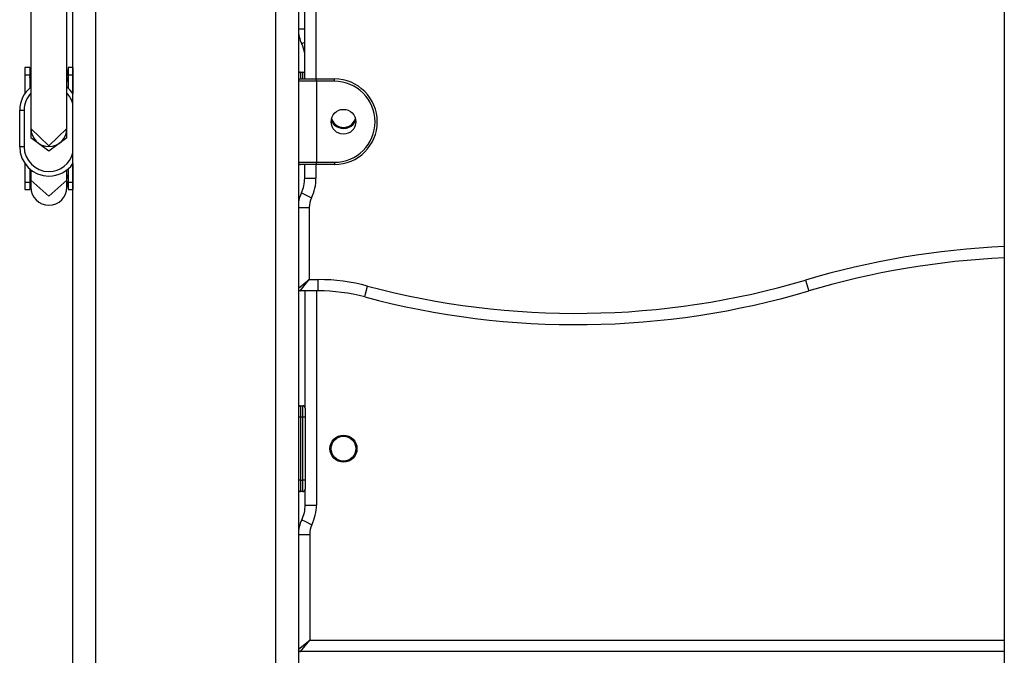
# Model space of a CAD drawing. Units: inches. Extents: x 240 to 354, y 130 to 290.
# Drawn here: x 277 to 282, y 252 to 255 of the extents above; entities that cross this region are included whole.
import ezdxf

# ---------------------------------------------------------------- set-up
doc = ezdxf.new("R2010")
doc.units = ezdxf.units.IN
doc.header["$MEASUREMENT"] = 0
doc.layers.add('Ebene 1', color=7, linetype='Continuous')

# ---------------------------------------------------------------- blocks, each defined once
blk = doc.blocks.new('block 2')
at = {"layer": 'Ebene 1', "color": 179, "lineweight": 25, "true_color": 0x1a171b}
for points in [[(281.7935, 277.2683), (281.7935, 246.0482)], [(278.6619, 277.226), (278.6619, 251.4983)], [(278.562, 251.4983), (278.562, 277.0711)], [(277.6618, 251.4983), (277.6618, 276.8672)], [(277.762, 276.8303), (277.762, 251.4983)], [(278.6898, 254.3385), (278.6898, 256.8083)], [(278.7399, 256.8083), (278.7399, 254.3385)], [(277.4752, 254.6699), (277.4752, 254.1183)], [(277.6352, 254.1183), (277.6352, 254.6699)], [(278.6898, 254.5593), (278.6693, 254.5593), (278.6619, 254.5593)], [(278.6898, 254.5001), (278.6803, 254.4956), (278.677, 254.4937)], [(277.4487, 254.3886), (277.4487, 254.3805), (277.4487, 254.3567)], [(277.4702, 254.3886), (277.4487, 254.3886)], [(277.4487, 254.3567), (277.4487, 254.2739)], [(277.4487, 254.3567), (277.4702, 254.3567)], [(277.4702, 254.3886), (277.4702, 254.3805), (277.4702, 254.3567)], [(277.4702, 254.3567), (277.4702, 254.298)], [(277.6402, 254.3886), (277.6402, 254.3805), (277.6402, 254.3567)], [(277.6618, 254.3886), (277.6402, 254.3886)], [(277.6402, 254.3567), (277.6402, 254.298)], [(277.6402, 254.3567), (277.6618, 254.3567)], [(277.6618, 254.3886), (277.6618, 254.3805), (277.6618, 254.3567)], [(277.6618, 254.3567), (277.6618, 254.2739)], [(278.6717, 254.3685), (278.6717, 254.3605), (278.6717, 254.3385)], [(278.6717, 254.3685), (278.6819, 254.3685)], [(278.6819, 254.3685), (278.6838, 254.3685), (278.6898, 254.3685)], [(278.6819, 254.3385), (278.6819, 254.3605), (278.6819, 254.3685)], [(277.4752, 254.3233), (277.4716, 254.3357), (277.4702, 254.3481)], [(277.6352, 254.3233), (277.6392, 254.3357), (277.6402, 254.3481)], [(278.742, 254.3283), (278.6851, 254.3283), (278.6619, 254.3283)], [(278.6717, 254.3385), (278.6922, 254.3385), (278.742, 254.3385)], [(278.742, 254.3283), (278.742, 254.3354), (278.742, 254.3385)], [(278.742, 254.3385), (278.8221, 254.3385)], [(278.8221, 254.3283), (278.742, 254.3283)], [(278.742, 254.3283), (278.742, 253.9685)], [(278.8221, 254.3283), (278.8221, 254.3354), (278.8221, 254.3385)], [(277.4254, 254.1995), (277.4311, 254.1995), (277.4451, 254.1995)], [(277.4254, 254.0377), (277.4254, 254.1995)], [(277.4451, 254.1995), (277.4451, 254.0377)], [(277.4752, 254.1183), (277.5553, 254.0412), (277.6352, 254.1183)], [(277.4752, 254.1183), (277.4752, 254.1156)], [(277.4754, 254.1149), (277.4752, 254.1156), (277.4754, 254.1159)], [(277.4752, 254.1156), (277.4752, 254.1018), (277.4752, 254.0779)], [(277.6352, 254.1156), (277.6352, 254.1183)], [(277.6352, 254.1159), (277.6352, 254.1156), (277.6352, 254.1149)], [(277.6352, 254.0779), (277.6352, 254.1018), (277.6352, 254.1156)], [(277.4752, 254.0779), (277.4752, 254.0767), (277.4752, 254.0758)], [(277.4752, 254.0779), (277.5553, 254.0196), (277.6352, 254.0779)], [(277.6352, 254.0758), (277.6352, 254.0767), (277.6352, 254.0779)], [(277.4451, 254.0377), (277.4311, 254.0377), (277.4254, 254.0377)], [(277.4487, 253.9628), (277.4487, 253.8799)], [(277.6618, 253.9628), (277.6618, 253.8799)], [(278.6619, 253.9685), (278.6851, 253.9685), (278.742, 253.9685)], [(278.742, 253.9587), (278.6922, 253.9587), (278.6717, 253.9587)], [(278.6898, 253.8985), (278.6898, 253.9587)], [(278.7399, 253.9587), (278.7399, 253.8985)], [(278.742, 253.9587), (278.742, 253.9614), (278.742, 253.9685)], [(278.742, 253.9685), (278.8221, 253.9685)], [(278.8221, 253.9587), (278.742, 253.9587)], [(278.8221, 253.9685), (278.8221, 253.9614), (278.8221, 253.9587)], [(277.4702, 253.9392), (277.4702, 253.8799)], [(277.4752, 253.9349), (277.4752, 253.8887)], [(277.6352, 253.8887), (277.6352, 253.9349)], [(277.6402, 253.9392), (277.6402, 253.8799)], [(277.4487, 253.8799), (277.4487, 253.8567), (277.4487, 253.8486)], [(277.4487, 253.8799), (277.4702, 253.8799)], [(277.4752, 253.9134), (277.4716, 253.9015), (277.4702, 253.8887)], [(277.4702, 253.8799), (277.4702, 253.8567), (277.4702, 253.8486)], [(277.4709, 253.8739), (277.4716, 253.8753), (277.472, 253.8768), (277.4726, 253.8789), (277.4733, 253.881), (277.474, 253.8839), (277.4754, 253.887)], [(277.4752, 253.8887), (277.4752, 253.8662), (277.4752, 253.8584)], [(277.4752, 253.8887), (277.5553, 253.8183), (277.6352, 253.8887)], [(277.6352, 253.9134), (277.6392, 253.9015), (277.6402, 253.8887)], [(277.6352, 253.8584), (277.6352, 253.8662), (277.6352, 253.8887)], [(277.6402, 253.8799), (277.6402, 253.8567), (277.6402, 253.8486)], [(277.6402, 253.8799), (277.6618, 253.8799)], [(277.6618, 253.8799), (277.6618, 253.8567), (277.6618, 253.8486)], [(278.6898, 253.8985), (278.7046, 253.8985), (278.7399, 253.8985)], [(277.4487, 253.8486), (277.4702, 253.8486)], [(277.6402, 253.8486), (277.6618, 253.8486)], [(278.675, 253.8331), (278.6879, 253.8265), (278.7198, 253.811)], [(278.6619, 253.7678), (278.6798, 253.7678), (278.7098, 253.7678)], [(278.7098, 253.7678), (278.7098, 253.4484)], [(278.6619, 253.41), (278.7098, 253.4484)], [(278.67, 253.3983), (278.7098, 253.4484)], [(278.7098, 253.4484), (278.7497, 253.4484)], [(278.7497, 253.3983), (278.7497, 253.4133), (278.7497, 253.4484)], [(280.9122, 253.4464), (280.9226, 253.4124), (280.9267, 253.3983)], [(278.7497, 253.3983), (278.67, 253.3983)], [(278.6919, 252.8784), (278.6919, 253.3983)], [(278.742, 253.3983), (278.742, 252.4483)], [(278.9561, 253.3713), (278.9597, 253.3856), (278.9688, 253.4195)], [(278.6717, 252.8886), (278.6717, 252.8738), (278.6717, 252.8385)], [(278.6717, 252.8886), (278.6819, 252.8886)], [(278.6819, 252.8886), (278.6845, 252.8886), (278.6919, 252.8886)], [(278.6819, 252.8385), (278.6819, 252.8738), (278.6819, 252.8886)], [(278.6919, 252.8784), (278.6919, 252.8667), (278.6919, 252.8385)], [(278.6717, 252.8385), (278.6646, 252.8385), (278.6619, 252.8385)], [(278.6717, 252.8385), (278.6717, 252.5584)], [(278.6819, 252.8385), (278.6717, 252.8385)], [(278.6919, 252.8385), (278.6891, 252.8385), (278.6819, 252.8385)], [(278.6819, 252.5584), (278.6819, 252.8385)], [(278.6919, 252.8385), (278.6919, 252.5584)], [(278.6717, 252.5584), (278.6646, 252.5584), (278.6619, 252.5584)], [(278.6717, 252.5584), (278.6717, 252.5231), (278.6717, 252.5083)], [(278.6717, 252.5584), (278.6819, 252.5584)], [(278.6919, 252.5584), (278.6891, 252.5584), (278.6819, 252.5584)], [(278.6819, 252.5083), (278.6819, 252.5231), (278.6819, 252.5584)], [(278.6919, 252.5584), (278.6919, 252.5301), (278.6919, 252.5184)], [(278.6919, 252.4483), (278.6919, 252.5184)], [(278.6819, 252.5083), (278.6717, 252.5083)], [(278.6919, 252.5083), (278.6845, 252.5083), (278.6819, 252.5083)], [(278.6919, 252.4483), (278.7067, 252.4483), (278.742, 252.4483)], [(278.677, 252.383), (278.6901, 252.3767), (278.7218, 252.3612)], [(278.6619, 252.3178), (278.6767, 252.3178), (278.712, 252.3178)], [(278.712, 252.3178), (278.712, 251.8487)], [(278.6619, 251.8084), (278.712, 251.8487)], [(278.6717, 251.7986), (278.712, 251.8487)], [(278.712, 251.8487), (281.7935, 251.8487)], [(281.7935, 251.7986), (278.6717, 251.7986)]]:
    blk.add_lwpolyline(points, dxfattribs=at)
for points in [[(278.6619, 254.5593), (278.6619, 254.5364), (278.6672, 254.5142), (278.6767, 254.4937)], [(278.6898, 254.4529), (278.6877, 254.467), (278.6831, 254.4808), (278.677, 254.4937)], [(277.6352, 254.3505), (277.6385, 254.3597), (277.6402, 254.3688), (277.6402, 254.3784)], [(278.6717, 254.3685), (278.6664, 254.3685), (278.6619, 254.364), (278.6619, 254.3583)], [(278.6898, 254.3643), (278.6879, 254.3671), (278.6851, 254.3685), (278.6819, 254.3685)], [(278.6717, 254.3385), (278.6664, 254.3385), (278.6619, 254.334), (278.6619, 254.3283)], [(277.4752, 254.3018), (277.4437, 254.2772), (277.4254, 254.2394), (277.4254, 254.1995)], [(277.4752, 254.2751), (277.4561, 254.2546), (277.4451, 254.2274), (277.4451, 254.1995)], [(277.6618, 254.2739), (277.6544, 254.2846), (277.6456, 254.294), (277.6352, 254.3018)], [(277.6618, 254.2267), (277.6571, 254.2448), (277.648, 254.2613), (277.6352, 254.2751)], [(277.4752, 254.1183), (277.4754, 254.0746), (277.5114, 254.0384), (277.5553, 254.0384)], [(277.5553, 254.0384), (277.5994, 254.0384), (277.6352, 254.0746), (277.6352, 254.1183)], [(278.6619, 253.9685), (278.6619, 253.9628), (278.6664, 253.9587), (278.6717, 253.9587)], [(277.6402, 253.8584), (277.6402, 253.8679), (277.6385, 253.8774), (277.6352, 253.8861)], [(278.675, 253.8331), (278.6848, 253.8534), (278.6898, 253.8758), (278.6898, 253.8985)], [(278.7198, 253.811), (278.7332, 253.8383), (278.7399, 253.8682), (278.7399, 253.8985)], [(278.675, 253.8331), (278.6686, 253.82), (278.6643, 253.8062), (278.6619, 253.7921)], [(278.7198, 253.811), (278.7134, 253.7978), (278.7098, 253.783), (278.7098, 253.7678)], [(281.7935, 253.5945), (281.4946, 253.5811), (281.199, 253.5313), (280.9122, 253.4464)], [(281.7935, 253.5447), (281.4996, 253.531), (281.2085, 253.482), (280.9267, 253.3983)], [(278.9688, 253.4195), (278.8972, 253.439), (278.8238, 253.4484), (278.7497, 253.4484)], [(278.9688, 253.4195), (279.6067, 253.2495), (280.2794, 253.2586), (280.9122, 253.4464)], [(278.6619, 253.4026), (278.6636, 253.3999), (278.6669, 253.3983), (278.67, 253.3983)], [(278.9561, 253.3714), (278.8887, 253.3892), (278.8193, 253.3983), (278.7497, 253.3983)], [(278.9561, 253.3714), (279.6027, 253.1988), (280.2847, 253.2081), (280.9267, 253.3983)], [(278.6717, 252.8886), (278.6664, 252.8886), (278.6619, 252.884), (278.6619, 252.8784)], [(278.6919, 252.8784), (278.6919, 252.884), (278.6872, 252.8886), (278.6819, 252.8886)], [(278.6619, 252.5184), (278.6619, 252.5129), (278.6664, 252.5083), (278.6717, 252.5083)], [(278.6819, 252.5083), (278.6872, 252.5083), (278.6919, 252.5129), (278.6919, 252.5184)], [(278.677, 252.383), (278.687, 252.4035), (278.6919, 252.4258), (278.6919, 252.4483)], [(278.7218, 252.3612), (278.7349, 252.3884), (278.742, 252.4184), (278.742, 252.4483)], [(278.6767, 252.383), (278.6672, 252.3627), (278.6619, 252.3405), (278.6619, 252.3178)], [(278.7218, 252.3612), (278.7151, 252.3479), (278.712, 252.3327), (278.712, 252.3178)], [(278.6619, 251.8084), (278.6619, 251.8031), (278.6664, 251.7986), (278.6717, 251.7986)]]:
    blk.add_open_spline(points, degree=3, dxfattribs=at)
for points, knots in [([(278.8221, 253.9587), (278.9268, 253.9587), (279.0119, 254.0436), (279.0119, 254.1485), (279.0119, 254.2529), (278.9261, 254.3385), (278.8221, 254.3385)], [0, 0, 0, 0, 1, 1, 1, 2, 2, 2, 2]), ([(278.8221, 253.9685), (278.9211, 253.9685), (279.0019, 254.0493), (279.0019, 254.1485), (279.0019, 254.2472), (278.9204, 254.3283), (278.8221, 254.3283)], [0, 0, 0, 0, 1, 1, 1, 2, 2, 2, 2]), ([(278.8619, 254.2034), (278.8316, 254.2034), (278.8069, 254.1788), (278.8069, 254.1485), (278.8069, 254.118), (278.8316, 254.0934), (278.8619, 254.0934), (278.8922, 254.0934), (278.917, 254.118), (278.917, 254.1485), (278.917, 254.1788), (278.8918, 254.2034), (278.8619, 254.2034), (278.8619, 254.2034), (278.8619, 254.2034), (278.8619, 254.2034)], [0, 0, 0, 0, 1, 1, 1, 2, 2, 2, 3, 3, 3, 4, 4, 4, 5, 5, 5, 5]), ([(278.8073, 254.154), (278.8207, 254.1237), (278.8562, 254.1104), (278.8865, 254.1237), (278.8999, 254.1297), (278.9106, 254.1406), (278.9165, 254.154)], [0, 0, 0, 0, 1, 1, 1, 2, 2, 2, 2]), ([(278.809, 254.1635), (278.8171, 254.1342), (278.8478, 254.1173), (278.8767, 254.1254), (278.8951, 254.1307), (278.9096, 254.1452), (278.9148, 254.1635)], [0, 0, 0, 0, 1, 1, 1, 2, 2, 2, 2]), ([(277.4254, 254.0377), (277.4254, 253.9657), (277.4835, 253.9075), (277.5553, 253.9075), (277.5975, 253.9075), (277.6375, 253.9282), (277.6618, 253.9628)], [0, 0, 0, 0, 1, 1, 1, 2, 2, 2, 2]), ([(277.4451, 254.0377), (277.4451, 253.9769), (277.4945, 253.9275), (277.5553, 253.9275), (277.6053, 253.9275), (277.6494, 253.9618), (277.6618, 254.0105)], [0, 0, 0, 0, 1, 1, 1, 2, 2, 2, 2]), ([(277.4752, 253.8584), (277.4752, 253.8143), (277.5112, 253.7783), (277.5553, 253.7783), (277.5994, 253.7783), (277.6352, 253.8147), (277.6352, 253.8584)], [0, 0, 0, 0, 1, 1, 1, 2, 2, 2, 2]), ([(278.8019, 252.6984), (278.8019, 252.6654), (278.8288, 252.6385), (278.8619, 252.6385), (278.8951, 252.6385), (278.9218, 252.6654), (278.9218, 252.6984), (278.9218, 252.7317), (278.8951, 252.7584), (278.8619, 252.7584), (278.829, 252.7584), (278.8019, 252.7312), (278.8019, 252.6984), (278.8019, 252.6984), (278.8019, 252.6984), (278.8019, 252.6984)], [0, 0, 0, 0, 1, 1, 1, 2, 2, 2, 3, 3, 3, 4, 4, 4, 5, 5, 5, 5]), ([(278.8619, 252.7536), (278.8316, 252.7536), (278.8069, 252.7288), (278.8069, 252.6984), (278.8069, 252.6681), (278.8316, 252.6435), (278.8619, 252.6435), (278.8922, 252.6435), (278.917, 252.6681), (278.917, 252.6984), (278.917, 252.7288), (278.8918, 252.7536), (278.8619, 252.7536), (278.8619, 252.7536), (278.8619, 252.7536), (278.8619, 252.7536)], [0, 0, 0, 0, 1, 1, 1, 2, 2, 2, 3, 3, 3, 4, 4, 4, 5, 5, 5, 5])]:
    blk.add_open_spline(points, degree=3, knots=knots, dxfattribs=at)

msp = doc.modelspace()

# ---------------------------------------------------------------- block references
at = {"layer": 'Ebene 1'}
msp.add_blockref('block 2', (0, 0), dxfattribs=at)

doc.saveas('drawing.dxf')
